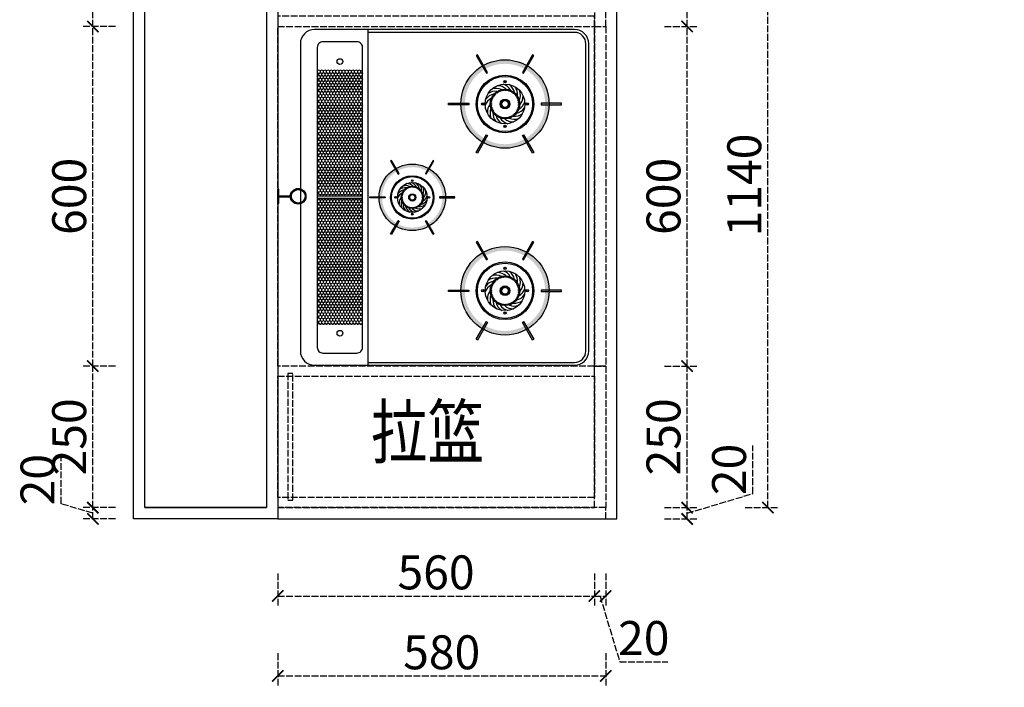
# Model space of a CAD drawing. Units: millimetres. Extents: x 2329860 to 2378023, y -1169301 to -1161247.
# Drawn here: x 2332244 to 2333986, y -1166121 to -1164942 of the extents above; entities that cross this region are included whole.
import ezdxf

# ---------------------------------------------------------------- set-up
doc = ezdxf.new("R2010")
doc.units = ezdxf.units.MM
doc.header["$PDMODE"] = 2
doc.linetypes.add('ACAD_ISO02W100', pattern=[15, 12, -3])
for name, color, linetype in [('9-标注', 2, 'Continuous'), ('M-水电位', 4, 'Continuous'), ('S-DIM', 7, 'Continuous')]:
    doc.layers.add(name, color=color, linetype=linetype)
doc.styles.add('-宋体', font='simhei.ttf', dxfattribs={"width": 0.8})
doc.styles.add('宋体', font='txt')
doc.dimstyles.new('1：20', dxfattribs={"dimscale": 20, "dimtxt": 3, "dimasz": 1, "dimexe": 1, "dimexo": 1, "dimgap": 0.2, "dimtad": 1, "dimdec": 0, "dimdsep": 46, "dimtxsty": '宋体', "dimblk": 'ARCHTICK', "dimcen": 0.8, "dimclrd": 8, "dimclre": 8, "dimclrt": 256, "dimadec": 0, "dimazin": 0, "dimtfac": 1, "dimtdec": 0, "dimtmove": 1, "dimatfit": 3, "dimldrblk": 'OPEN90', "dimfxl": 2, "dimfxlon": 1, "dimarcsym": 0})
pattern_1 = [(0, (-2129232.0833, 1105933.8342), (4.7625, 2.749630645), [3.175, -6.35]), (120, (-2129232.0833, 1105933.8342), (-4.7624999896, 2.749630663), [3.175, -6.35]), (60, (-2129232.0833, 1105933.8342), (1.04e-08, 5.499261308), [-6.35, 3.175])]

# ---------------------------------------------------------------- blocks, each defined once
blk = doc.blocks.new('*U8')
at = {"color": 155}
blk.add_arc((13.6, 69.2), 30.5, 319.5729, 5.0227, dxfattribs=at)
blk = doc.blocks.new('*U9')
at = {"color": 0, "linetype": 'ByBlock', "lineweight": -2, "transparency": 16777216}
for p, rotation in [((45.4, -19.4), 66.93103190349854), ((29.6, 39.5), 143.199636616342), ((40.2, 28.7), 125.4664244108946), ((47, 15), 107.7332122054473), ((49.4, 0), 90), ((37.4, -32.3), 49.19781969805124), ((25.8, -42.1), 31.46460749260399), ((11.7, -48), 13.73139528715668), ((16.1, 46.7), 160.9328488217893), ((1.1, 49.4), 178.666061027237), ((-18.3, -45.9), 338.2649708762621), ((-3.4, -49.3), 355.9981830817095), ((-13.9, 47.4), 196.3992732326838), ((-27.7, 40.9), 214.1324854381312), ((-41.5, -26.8), 302.7985464653676), ((-31.4, -38.1), 320.5317586708149), ((-38.8, 30.5), 231.8656976435785), ((-46.3, 17.2), 249.5989098490258), ((-49.3, 2.3), 267.3321220544731), ((-47.7, -12.8), 285.0653342599203)]:
    blk.add_blockref('*U8', p, dxfattribs=dict(at, rotation=rotation))
blk = doc.blocks.new('A$C17ce5237')
h = blk.add_hatch(color=155)
h.dxf.hatch_style = 1
h.paths.add_polyline_path([(-1.7, 140.4), (1.7, 140.4), (1.7, 89.7), (-1.7, 89.7)])
h = blk.add_hatch(color=155)
h.dxf.hatch_style = 1
h.paths.add_polyline_path([(-1.7, 140.4), (1.7, 140.4), (1.7, 89.7), (-1.7, 89.7)])
h = blk.add_hatch(color=155)
h.dxf.hatch_style = 1
h.paths.add_polyline_path([(-1.7, -140.4), (1.7, -140.4), (1.7, -89.7), (-1.7, -89.7)])
h = blk.add_hatch(color=155)
h.dxf.hatch_style = 1
h.paths.add_polyline_path([(-1.7, -140.4), (1.7, -140.4), (1.7, -89.7), (-1.7, -89.7)])
for points in [[(-1.7, 140.4), (-1.7, 140.4), (1.7, 140.4), (1.7, 140.4), (1.7, 89.7), (1.7, 89.7), (-1.7, 89.7), (-1.7, 89.7)], [(-1.7, 140.4), (-1.7, 140.4), (1.7, 140.4), (1.7, 140.4), (1.7, 89.7), (1.7, 89.7), (-1.7, 89.7), (-1.7, 89.7)], [(-1.7, -140.4), (-1.7, -140.4), (1.7, -140.4), (1.7, -140.4), (1.7, -89.7), (1.7, -89.7), (-1.7, -89.7), (-1.7, -89.7)], [(-1.7, -140.4), (-1.7, -140.4), (1.7, -140.4), (1.7, -140.4), (1.7, -89.7), (1.7, -89.7), (-1.7, -89.7), (-1.7, -89.7)]]:
    blk.add_lwpolyline(points, close=True)
blk = doc.blocks.new('A$C2a5d8f2a')
h = blk.add_hatch(color=155)
h.dxf.hatch_style = 1
h.paths.add_polyline_path([(-1.7, 140.4), (1.7, 140.4), (1.7, 89.7), (-1.7, 89.7)])
h = blk.add_hatch(color=155)
h.dxf.hatch_style = 1
h.paths.add_polyline_path([(-1.7, 140.4), (1.7, 140.4), (1.7, 89.7), (-1.7, 89.7)])
h = blk.add_hatch(color=155)
h.dxf.hatch_style = 1
h.paths.add_polyline_path([(-110, 0, 1), (110, 0, 1)])
h.paths.add_polyline_path([(100, 0, -1), (-100, 0, -1)], flags=16)
h = blk.add_hatch(color=152)
h.dxf.hatch_style = 1
edge = h.paths.add_edge_path(flags=17)
edge.add_arc((0, 0), 6.67, 0, 360)
edge = h.paths.add_edge_path()
edge.add_arc((0, 0), 10.6, 0, 360)
h = blk.add_hatch(color=155)
h.dxf.hatch_style = 1
h.paths.add_polyline_path([(-1.7, -140.4), (1.7, -140.4), (1.7, -89.7), (-1.7, -89.7)])
h = blk.add_hatch(color=155)
h.dxf.hatch_style = 1
h.paths.add_polyline_path([(-1.7, -140.4), (1.7, -140.4), (1.7, -89.7), (-1.7, -89.7)])
for points in [[(-1.7, 140.4), (-1.7, 140.4), (1.7, 140.4), (1.7, 140.4), (1.7, 89.7), (1.7, 89.7), (-1.7, 89.7), (-1.7, 89.7)], [(-1.7, 140.4), (-1.7, 140.4), (1.7, 140.4), (1.7, 140.4), (1.7, 89.7), (1.7, 89.7), (-1.7, 89.7), (-1.7, 89.7)], [(-1.7, -140.4), (-1.7, -140.4), (1.7, -140.4), (1.7, -140.4), (1.7, -89.7), (1.7, -89.7), (-1.7, -89.7), (-1.7, -89.7)], [(-1.7, -140.4), (-1.7, -140.4), (1.7, -140.4), (1.7, -140.4), (1.7, -89.7), (1.7, -89.7), (-1.7, -89.7), (-1.7, -89.7)]]:
    blk.add_lwpolyline(points, close=True)
for radius in [110, 49.4, 36.8, 12]:
    blk.add_circle((0, 0), radius)
at = {"color": 152}
for radius in [71.7, 68.7]:
    blk.add_circle((0, 0), radius, dxfattribs=at)
at = {"color": 155}
for centre, radius in [((0, 55.5), 2.8), ((0, 55.5), 2.28), ((-24.6, 24.7), 1.27), ((-21.2, 27.7), 1.27), ((-17.4, 30.2), 1.27), ((-13.3, 32.2), 1.27), ((-9, 33.7), 1.27), ((-4.5, 34.5), 1.27), ((0, 34.8), 1.27), ((5.1, 34.5), 1.27), ((9.6, 33.5), 1.27), ((13.8, 32), 1.27), ((17.9, 29.9), 1.27), ((21.6, 27.3), 1.27), ((25, 24.3), 1.27), ((-55.5, 0), 2.8), ((-55.5, 0), 2.28), ((-34.8, 0.1), 1.27), ((-34.5, 4.7), 1.27), ((-33.6, 9.1), 1.27), ((-32.1, 13.4), 1.27), ((-30.1, 17.5), 1.27), ((-27.6, 21.3), 1.27), ((0, 0), 10.6), ((27.9, 20.8), 1.27), ((30.4, 17), 1.27), ((32.4, 12.9), 1.27), ((33.8, 8.6), 1.27), ((34.6, 4.1), 1.27), ((34.8, -0.4), 1.27), ((55.5, 0), 2.8), ((55.5, 0), 2.28), ((-34.6, -4.4), 1.27), ((-33.7, -8.9), 1.27), ((-32.3, -13.2), 1.27), ((-30.3, -17.2), 1.27), ((-27.8, -21), 1.27), ((-24.8, -24.5), 1.27), ((24.4, -24.9), 1.27), ((27.4, -21.5), 1.27), ((30, -17.8), 1.27), ((32, -13.7), 1.27), ((33.5, -9.4), 1.27), ((34.5, -5), 1.27), ((-21.4, -27.5), 1.27), ((-17.6, -30), 1.27), ((-13.6, -32.1), 1.27), ((-9.3, -33.6), 1.27), ((-4.8, -34.5), 1.27), ((-0.3, -34.8), 1.27), ((4.2, -34.6), 1.27), ((8.7, -33.7), 1.27), ((13, -32.3), 1.27), ((17.1, -30.3), 1.27), ((20.9, -27.9), 1.27), ((0, -55.5), 2.8), ((0, -55.5), 2.28)]:
    blk.add_circle(centre, radius, dxfattribs=at)
at = {"rotation": 59.99999999999999}
blk.add_blockref('A$C17ce5237', (0, 0), dxfattribs=at)
at = {"xscale": -1, "rotation": 300.0000000000001}
blk.add_blockref('A$C17ce5237', (0, 0), dxfattribs=at)
blk.add_blockref('*U9', (0, 0))
blk = doc.blocks.new('A$C1d6c58c3')
h = blk.add_hatch()
h.set_pattern_fill('HONEY', color=8)
h.set_pattern_definition(pattern_1)
h.paths.add_polyline_path([(-3.9, 480), (-226.9, 480), (-226.9, 400), (-3.9, 400)])
h = blk.add_hatch()
h.set_pattern_fill('HONEY', color=8)
h.set_pattern_definition(pattern_1)
h.paths.add_polyline_path([(223.1, 480), (0.1, 480), (0.1, 400), (223.1, 400)])
for p, q in [((-3.9, 400), (-3.9, 480)), ((0.1, 400), (0.1, 480)), ((-298.4, 390), (294.6, 390))]:
    blk.add_line(p, q)
for points in [[(-273.4, 0), (269.6, 0, 0.414214), (294.6, 25), (294.6, 485, 0.414214), (269.6, 510), (-273.4, 510, 0.414214), (-298.4, 485), (-298.4, 25, 0.414214)], [(-266.9, 400), (263.1, 400, 0.414214), (273.1, 410), (273.1, 470, 0.414214), (263.1, 480), (-266.9, 480, 0.414214), (-276.9, 470), (-276.9, 410, 0.414214)]]:
    blk.add_lwpolyline(points, format="xyb", close=True)
blk.add_lwpolyline([(-293.4, 390), (-293.4, 25, 0.414214), (-273.4, 5), (269.6, 5, 0.414214), (289.6, 25), (289.6, 390)], format="xyb")
for centre in [(-241.9, 440), (238.1, 440)]:
    blk.add_circle(centre, 5)
for p, xscale, yscale, zscale in [((-1.9, 312), 0.5342326844169719, 0.5342326844169719, 0.5342326844169719), ((-166.9, 148), 0.710446340949547, 0.710446340949547, 0.710446340949547), ((163.1, 148), 0.710446340949547, 0.710446340949547, 0.710446340949547)]:
    blk.add_blockref('A$C2a5d8f2a', p, dxfattribs=dict(xscale=xscale, yscale=yscale, zscale=zscale))
blk = doc.blocks.new('冷水点')
for p, q in [((-35, 0), (35, 0)), ((-35, -4.7), (-35, 0)), ((35, -4.7), (35, 0)), ((-35, -4.7), (-2.3, -4.7)), ((-2.3, -4.7), (-2.3, -60.9)), ((2.3, -4.7), (35, -4.7)), ((2.3, -4.7), (2.3, -60.9))]:
    blk.add_line(p, q)
at = {"color": 8}
for p, q in [((-35, -2.3), (35, -2.3)), ((0, -2.3), (0, -60.9))]:
    blk.add_line(p, q, dxfattribs=at)
for radius in [37.5, 32.8]:
    blk.add_circle((0, -98.4), radius)
blk.add_circle((0, -98.4), 35.2, dxfattribs=at)
blk = doc.blocks.new('_ArchTick')
at = {"color": 0, "linetype": 'ByBlock', "const_width": 0.15}
blk.add_lwpolyline([(-0.5, -0.5), (0.5, 0.5)], dxfattribs=at)
blk = doc.blocks.new('*D35')
at = {"layer": 'Defpoints', "color": 0, "transparency": 16777216}
for p in [(2333280.8, -1165803.7), (2333424.8, -1165803.7), (2333280.8, -1165823.7)]:
    blk.add_point(p, dxfattribs=at)
at = {"layer": 'S-DIM', "color": 8, "linetype": 'ACAD_ISO02W100', "lineweight": -2, "transparency": 16777216}
for p, q in [((2333540.8, -1165778.9), (2333540.8, -1165693.8)), ((2333424.8, -1165813.7), (2333540.8, -1165778.9)), ((2333384.8, -1165803.7), (2333444.8, -1165803.7)), ((2333424.8, -1165823.7), (2333424.8, -1165803.7)), ((2333384.8, -1165823.7), (2333444.8, -1165823.7))]:
    blk.add_line(p, q, dxfattribs=at)
at = {"layer": 'S-DIM', "color": 8, "lineweight": -2, "transparency": 16777216, "xscale": 20, "yscale": 20, "zscale": 20}
for p, rotation in [((2333424.8, -1165803.7), 90), ((2333424.8, -1165823.7), 270)]:
    blk.add_blockref('_ArchTick', p, dxfattribs=dict(at, rotation=rotation))
at = {"layer": 'S-DIM', "transparency": 16777216, "insert": (2333506.8, -1165736.3), "char_height": 60, "attachment_point": 5, "rotation": 90, "style": '宋体'}
blk.add_mtext('20', dxfattribs=at)
blk = doc.blocks.new('_Open90')
at = {"color": 0, "linetype": 'ByBlock', "lineweight": -2}
for p, q in [((0, 0), (-1, 0)), ((-0.5, 0.5), (0, 0)), ((0, 0), (-0.5, -0.5))]:
    blk.add_line(p, q, dxfattribs=at)
blk = doc.blocks.new('*D37')
at = {"layer": 'Defpoints', "color": 0, "transparency": 16777216}
for p in [(2333280.8, -1165553.7), (2333424.8, -1165553.7), (2333280.8, -1165803.7)]:
    blk.add_point(p, dxfattribs=at)
at = {"layer": 'S-DIM', "color": 8, "linetype": 'ACAD_ISO02W100', "lineweight": -2, "transparency": 16777216}
for p, q in [((2333384.8, -1165553.7), (2333444.8, -1165553.7)), ((2333424.8, -1165803.7), (2333424.8, -1165553.7)), ((2333384.8, -1165803.7), (2333444.8, -1165803.7))]:
    blk.add_line(p, q, dxfattribs=at)
at = {"layer": 'S-DIM', "color": 8, "lineweight": -2, "transparency": 16777216, "xscale": 20, "yscale": 20, "zscale": 20}
for p, rotation in [((2333424.8, -1165553.7), 90), ((2333424.8, -1165803.7), 270)]:
    blk.add_blockref('_ArchTick', p, dxfattribs=dict(at, rotation=rotation))
at = {"layer": 'S-DIM', "transparency": 16777216, "insert": (2333390.8, -1165678.7), "char_height": 60, "attachment_point": 5, "rotation": 90, "style": '宋体'}
blk.add_mtext('250', dxfattribs=at)
blk = doc.blocks.new('*D38')
at = {"layer": 'Defpoints', "color": 0, "transparency": 16777216}
for p in [(2333280.8, -1164953.7), (2333424.8, -1164953.7), (2333280.8, -1165553.7)]:
    blk.add_point(p, dxfattribs=at)
at = {"layer": 'S-DIM', "color": 8, "linetype": 'ACAD_ISO02W100', "lineweight": -2, "transparency": 16777216}
for p, q in [((2333384.8, -1164953.7), (2333444.8, -1164953.7)), ((2333424.8, -1165553.7), (2333424.8, -1164953.7)), ((2333384.8, -1165553.7), (2333444.8, -1165553.7))]:
    blk.add_line(p, q, dxfattribs=at)
at = {"layer": 'S-DIM', "color": 8, "lineweight": -2, "transparency": 16777216, "xscale": 20, "yscale": 20, "zscale": 20}
for p, rotation in [((2333424.8, -1164953.7), 90), ((2333424.8, -1165553.7), 270)]:
    blk.add_blockref('_ArchTick', p, dxfattribs=dict(at, rotation=rotation))
at = {"layer": 'S-DIM', "transparency": 16777216, "insert": (2333390.8, -1165253.7), "char_height": 60, "attachment_point": 5, "rotation": 90, "style": '宋体'}
blk.add_mtext('600', dxfattribs=at)
blk = doc.blocks.new('*D39')
at = {"layer": 'Defpoints', "color": 0, "transparency": 16777216}
for p in [(2333280.8, -1164703.7), (2333424.8, -1164703.7), (2333280.8, -1164953.7)]:
    blk.add_point(p, dxfattribs=at)
at = {"layer": 'S-DIM', "color": 8, "linetype": 'ACAD_ISO02W100', "lineweight": -2, "transparency": 16777216}
for p, q in [((2333384.8, -1164703.7), (2333444.8, -1164703.7)), ((2333424.8, -1164953.7), (2333424.8, -1164703.7)), ((2333384.8, -1164953.7), (2333444.8, -1164953.7))]:
    blk.add_line(p, q, dxfattribs=at)
at = {"layer": 'S-DIM', "color": 8, "lineweight": -2, "transparency": 16777216, "xscale": 20, "yscale": 20, "zscale": 20}
for p, rotation in [((2333424.8, -1164703.7), 90), ((2333424.8, -1164953.7), 270)]:
    blk.add_blockref('_ArchTick', p, dxfattribs=dict(at, rotation=rotation))
at = {"layer": 'S-DIM', "transparency": 16777216, "insert": (2333390.8, -1164828.7), "char_height": 60, "attachment_point": 5, "rotation": 90, "style": '宋体'}
blk.add_mtext('250', dxfattribs=at)
blk = doc.blocks.new('*D45')
at = {"layer": 'Defpoints', "color": 0, "transparency": 16777216}
for p in [(2332373.8, -1165803.7), (2332700.8, -1165803.7), (2332700.8, -1165823.7)]:
    blk.add_point(p, dxfattribs=at)
at = {"layer": 'S-DIM', "color": 8, "linetype": 'ACAD_ISO02W100', "lineweight": -2, "transparency": 16777216}
for p, q in [((2332317.8, -1165796.9), (2332317.8, -1165711.8)), ((2332373.8, -1165813.7), (2332317.8, -1165796.9)), ((2332413.8, -1165803.7), (2332353.8, -1165803.7)), ((2332373.8, -1165823.7), (2332373.8, -1165803.7)), ((2332413.8, -1165823.7), (2332353.8, -1165823.7))]:
    blk.add_line(p, q, dxfattribs=at)
at = {"layer": 'S-DIM', "color": 8, "lineweight": -2, "transparency": 16777216, "xscale": 20, "yscale": 20, "zscale": 20}
for p, rotation in [((2332373.8, -1165803.7), 90), ((2332373.8, -1165823.7), 270)]:
    blk.add_blockref('_ArchTick', p, dxfattribs=dict(at, rotation=rotation))
at = {"layer": 'S-DIM', "transparency": 16777216, "insert": (2332283.8, -1165754.3), "char_height": 60, "attachment_point": 5, "rotation": 90, "style": '宋体'}
blk.add_mtext('20', dxfattribs=at)
blk = doc.blocks.new('*D46')
at = {"layer": 'Defpoints', "color": 0, "transparency": 16777216}
for p in [(2332373.8, -1165553.7), (2332700.8, -1165553.7), (2332700.8, -1165803.7)]:
    blk.add_point(p, dxfattribs=at)
at = {"layer": 'S-DIM', "color": 8, "linetype": 'ACAD_ISO02W100', "lineweight": -2, "transparency": 16777216}
for p, q in [((2332413.8, -1165553.7), (2332353.8, -1165553.7)), ((2332373.8, -1165803.7), (2332373.8, -1165553.7)), ((2332413.8, -1165803.7), (2332353.8, -1165803.7))]:
    blk.add_line(p, q, dxfattribs=at)
at = {"layer": 'S-DIM', "color": 8, "lineweight": -2, "transparency": 16777216, "xscale": 20, "yscale": 20, "zscale": 20}
for p, rotation in [((2332373.8, -1165553.7), 90), ((2332373.8, -1165803.7), 270)]:
    blk.add_blockref('_ArchTick', p, dxfattribs=dict(at, rotation=rotation))
at = {"layer": 'S-DIM', "transparency": 16777216, "insert": (2332339.8, -1165678.7), "char_height": 60, "attachment_point": 5, "rotation": 90, "style": '宋体'}
blk.add_mtext('250', dxfattribs=at)
blk = doc.blocks.new('*D47')
at = {"layer": 'Defpoints', "color": 0, "transparency": 16777216}
for p in [(2332373.8, -1164953.7), (2332700.8, -1164953.7), (2332700.8, -1165553.7)]:
    blk.add_point(p, dxfattribs=at)
at = {"layer": 'S-DIM', "color": 8, "linetype": 'ACAD_ISO02W100', "lineweight": -2, "transparency": 16777216}
for p, q in [((2332413.8, -1164953.7), (2332353.8, -1164953.7)), ((2332373.8, -1165553.7), (2332373.8, -1164953.7)), ((2332413.8, -1165553.7), (2332353.8, -1165553.7))]:
    blk.add_line(p, q, dxfattribs=at)
at = {"layer": 'S-DIM', "color": 8, "lineweight": -2, "transparency": 16777216, "xscale": 20, "yscale": 20, "zscale": 20}
for p, rotation in [((2332373.8, -1164953.7), 90), ((2332373.8, -1165553.7), 270)]:
    blk.add_blockref('_ArchTick', p, dxfattribs=dict(at, rotation=rotation))
at = {"layer": 'S-DIM', "transparency": 16777216, "insert": (2332339.8, -1165253.7), "char_height": 60, "attachment_point": 5, "rotation": 90, "style": '宋体'}
blk.add_mtext('600', dxfattribs=at)
blk = doc.blocks.new('*D48')
at = {"layer": 'Defpoints', "color": 0, "transparency": 16777216}
for p in [(2332373.8, -1164703.7), (2332700.8, -1164703.7), (2332700.8, -1164953.7)]:
    blk.add_point(p, dxfattribs=at)
at = {"layer": 'S-DIM', "color": 8, "linetype": 'ACAD_ISO02W100', "lineweight": -2, "transparency": 16777216}
for p, q in [((2332413.8, -1164703.7), (2332353.8, -1164703.7)), ((2332373.8, -1164953.7), (2332373.8, -1164703.7)), ((2332413.8, -1164953.7), (2332353.8, -1164953.7))]:
    blk.add_line(p, q, dxfattribs=at)
at = {"layer": 'S-DIM', "color": 8, "lineweight": -2, "transparency": 16777216, "xscale": 20, "yscale": 20, "zscale": 20}
for p, rotation in [((2332373.8, -1164703.7), 90), ((2332373.8, -1164953.7), 270)]:
    blk.add_blockref('_ArchTick', p, dxfattribs=dict(at, rotation=rotation))
at = {"layer": 'S-DIM', "transparency": 16777216, "insert": (2332339.8, -1164828.7), "char_height": 60, "attachment_point": 5, "rotation": 90, "style": '宋体'}
blk.add_mtext('250', dxfattribs=at)
blk = doc.blocks.new('*D32')
at = {"layer": 'Defpoints', "color": 0, "transparency": 16777216}
for p in [(2333002.4, -1164663.7), (2333567.7, -1164663.7), (2332700.8, -1165803.7)]:
    blk.add_point(p, dxfattribs=at)
at = {"layer": 'S-DIM', "color": 8, "linetype": 'ACAD_ISO02W100', "lineweight": -2, "transparency": 16777216}
for p, q in [((2333527.7, -1164663.7), (2333587.7, -1164663.7)), ((2333567.7, -1165803.7), (2333567.7, -1164663.7)), ((2333527.7, -1165803.7), (2333587.7, -1165803.7))]:
    blk.add_line(p, q, dxfattribs=at)
at = {"layer": 'S-DIM', "color": 8, "lineweight": -2, "transparency": 16777216, "xscale": 20, "yscale": 20, "zscale": 20}
for p, rotation in [((2333567.7, -1164663.7), 90), ((2333567.7, -1165803.7), 270)]:
    blk.add_blockref('_ArchTick', p, dxfattribs=dict(at, rotation=rotation))
at = {"layer": 'S-DIM', "transparency": 16777216, "insert": (2333533.7, -1165233.7), "char_height": 60, "attachment_point": 5, "rotation": 90, "style": '宋体'}
blk.add_mtext('1140', dxfattribs=at)
blk = doc.blocks.new('*D60')
at = {"layer": 'Defpoints', "color": 0, "transparency": 16777216}
for p in [(2332700.8, -1165803.7), (2333260.8, -1165803.7), (2333260.8, -1165959.9)]:
    blk.add_point(p, dxfattribs=at)
at = {"layer": 'S-DIM', "color": 8, "linetype": 'ACAD_ISO02W100', "lineweight": -2, "transparency": 16777216}
for p, q in [((2332700.8, -1165919.9), (2332700.8, -1165979.9)), ((2333260.8, -1165919.9), (2333260.8, -1165979.9)), ((2332700.8, -1165959.9), (2333260.8, -1165959.9))]:
    blk.add_line(p, q, dxfattribs=at)
at = {"layer": 'S-DIM', "color": 8, "lineweight": -2, "transparency": 16777216, "xscale": 20, "yscale": 20, "zscale": 20, "rotation": 180}
blk.add_blockref('_ArchTick', (2332700.8, -1165959.9), dxfattribs=at)
at = {"layer": 'S-DIM', "color": 8, "lineweight": -2, "transparency": 16777216, "xscale": 20, "yscale": 20, "zscale": 20}
blk.add_blockref('_ArchTick', (2333260.8, -1165959.9), dxfattribs=at)
at = {"layer": 'S-DIM', "transparency": 16777216, "insert": (2332980.8, -1165925.9), "char_height": 60, "attachment_point": 5, "style": '宋体'}
blk.add_mtext('560', dxfattribs=at)
blk = doc.blocks.new('*D61')
at = {"layer": 'Defpoints', "color": 0, "transparency": 16777216}
for p in [(2333260.8, -1165803.7), (2333280.8, -1165803.7), (2333280.8, -1165959.9)]:
    blk.add_point(p, dxfattribs=at)
at = {"layer": 'S-DIM', "color": 8, "linetype": 'ACAD_ISO02W100', "lineweight": -2, "transparency": 16777216}
for p, q in [((2333260.8, -1165919.9), (2333260.8, -1165979.9)), ((2333280.8, -1165919.9), (2333280.8, -1165979.9)), ((2333260.8, -1165959.9), (2333280.8, -1165959.9)), ((2333270.8, -1165959.9), (2333305.6, -1166075.9)), ((2333305.6, -1166075.9), (2333390.7, -1166075.9))]:
    blk.add_line(p, q, dxfattribs=at)
at = {"layer": 'S-DIM', "color": 8, "lineweight": -2, "transparency": 16777216, "xscale": 20, "yscale": 20, "zscale": 20, "rotation": 180}
blk.add_blockref('_ArchTick', (2333260.8, -1165959.9), dxfattribs=at)
at = {"layer": 'S-DIM', "color": 8, "lineweight": -2, "transparency": 16777216, "xscale": 20, "yscale": 20, "zscale": 20}
blk.add_blockref('_ArchTick', (2333280.8, -1165959.9), dxfattribs=at)
at = {"layer": 'S-DIM', "transparency": 16777216, "insert": (2333348.2, -1166041.9), "char_height": 60, "attachment_point": 5, "style": '宋体'}
blk.add_mtext('20', dxfattribs=at)
blk = doc.blocks.new('*D62')
at = {"layer": 'Defpoints', "color": 0, "transparency": 16777216}
for p in [(2332700.8, -1165803.7), (2333280.8, -1165803.7), (2333280.8, -1166101.1)]:
    blk.add_point(p, dxfattribs=at)
at = {"layer": 'S-DIM', "color": 8, "linetype": 'ACAD_ISO02W100', "lineweight": -2, "transparency": 16777216}
for p, q in [((2332700.8, -1166061.1), (2332700.8, -1166121.1)), ((2333280.8, -1166061.1), (2333280.8, -1166121.1)), ((2332700.8, -1166101.1), (2333280.8, -1166101.1))]:
    blk.add_line(p, q, dxfattribs=at)
at = {"layer": 'S-DIM', "color": 8, "lineweight": -2, "transparency": 16777216, "xscale": 20, "yscale": 20, "zscale": 20, "rotation": 180}
blk.add_blockref('_ArchTick', (2332700.8, -1166101.1), dxfattribs=at)
at = {"layer": 'S-DIM', "color": 8, "lineweight": -2, "transparency": 16777216, "xscale": 20, "yscale": 20, "zscale": 20}
blk.add_blockref('_ArchTick', (2333280.8, -1166101.1), dxfattribs=at)
at = {"layer": 'S-DIM', "transparency": 16777216, "insert": (2332990.8, -1166067.1), "char_height": 60, "attachment_point": 5, "style": '宋体'}
blk.add_mtext('580', dxfattribs=at)

msp = doc.modelspace()

# ---------------------------------------------------------------- linework, layer by layer
for p, q in [((2332465.807, -1165803.653), (2332465.807, -1163863.653)), ((2332680.807, -1164333.653), (2332680.807, -1165803.653)), ((2332680.807, -1164333.653), (2332680.807, -1165803.653)), ((2332465.807, -1165803.653), (2332680.807, -1165803.653)), ((2332680.807, -1165803.653), (2332465.807, -1165803.653))]:
    msp.add_line(p, q)
at = {"color": 1}
for p, q in [((2333300.807, -1165823.653), (2333300.807, -1164683.653)), ((2332700.807, -1165823.653), (2333300.807, -1165823.653))]:
    msp.add_line(p, q, dxfattribs=at)
at = {"color": 6}
msp.add_lwpolyline([(2335550.807, -1164893.653), (2335550.807, -1164298.653), (2335300.807, -1164298.653), (2335300.807, -1164083.653), (2334710.807, -1164083.653), (2333030.807, -1164083.653), (2333030.807, -1164353.653), (2332700.807, -1164353.653), (2332700.807, -1165823.653), (2332445.807, -1165823.653), (2332445.807, -1163863.653)], dxfattribs=at)
at = {"color": 6, "linetype": 'ACAD_ISO02W100'}
for points in [[(2333260.807, -1164953.653), (2333280.807, -1164953.653), (2333280.807, -1164703.653), (2333260.807, -1164703.653)], [(2333260.807, -1164953.653), (2333280.807, -1164953.653), (2333280.807, -1165553.653), (2333260.807, -1165553.653)], [(2333260.807, -1165553.653), (2333280.807, -1165553.653), (2333280.807, -1165803.653), (2333260.807, -1165803.653)], [(2333280.807, -1165803.653), (2332700.807, -1165803.653), (2332700.807, -1165823.653), (2333280.807, -1165823.653)]]:
    msp.add_lwpolyline(points, close=True, dxfattribs=at)
at = {"color": 4, "linetype": 'ACAD_ISO02W100'}
for points in [[(2332700.807, -1164953.653), (2333260.807, -1164953.653), (2333260.807, -1164935.653), (2332700.807, -1164935.653)], [(2332700.807, -1164953.653), (2333260.807, -1164953.653), (2333260.807, -1165553.653), (2332700.807, -1165553.653)], [(2332700.807, -1165571.653), (2333260.807, -1165571.653), (2333260.807, -1165553.653), (2332700.807, -1165553.653)], [(2332700.807, -1165571.653), (2333260.807, -1165571.653), (2333260.807, -1165785.653), (2332700.807, -1165785.653)], [(2332718.807, -1165790.653), (2332727.807, -1165790.653), (2332727.807, -1165566.653), (2332718.807, -1165566.653)], [(2332700.807, -1165803.653), (2333260.807, -1165803.653), (2333260.807, -1165785.653), (2332700.807, -1165785.653)]]:
    msp.add_lwpolyline(points, close=True, dxfattribs=at)

# ---------------------------------------------------------------- block references
at = {"layer": '9-标注', "rotation": 90}
msp.add_blockref('A$C1d6c58c3', (2333250.807, -1165253.653), dxfattribs=at)
at = {"layer": 'M-水电位', "xscale": 0.3678160919571449, "yscale": 0.3678160919571449, "zscale": 0.3678160919571449, "rotation": 90}
msp.add_blockref('冷水点', (2332700.807, -1165253.653), dxfattribs=at)

# ---------------------------------------------------------------- texts
at = {"color": 7, "style": '-宋体', "width": 0.8}
msp.add_text('拉篮', height=91.73, dxfattribs=at).set_placement((2332865.676, -1165715.629))

# ---------------------------------------------------------------- dimensions: what is measured, and where the dimension line sits
at = {"layer": 'S-DIM'}
for base, p1, p2, picture, middle in [((2333567.722, -1164663.653), (2332700.807, -1165803.653), (2333002.378, -1164663.653), '*D32', (2333533.722, -1165233.653)), ((2332373.847, -1164703.653), (2332700.807, -1164953.653), (2332700.807, -1164703.653), '*D48', (2332339.847, -1164828.653)), ((2333424.808, -1164703.653), (2333280.807, -1164953.653), (2333280.807, -1164703.653), '*D39', (2333390.808, -1164828.653)), ((2332373.847, -1164953.653), (2332700.807, -1165553.653), (2332700.807, -1164953.653), '*D47', (2332339.847, -1165253.653)), ((2333424.808, -1164953.653), (2333280.807, -1165553.653), (2333280.807, -1164953.653), '*D38', (2333390.808, -1165253.653)), ((2332373.847, -1165553.653), (2332700.807, -1165803.653), (2332700.807, -1165553.653), '*D46', (2332339.847, -1165678.653)), ((2333424.808, -1165553.653), (2333280.807, -1165803.653), (2333280.807, -1165553.653), '*D37', (2333390.808, -1165678.653)), ((2333424.808, -1165803.653), (2333280.807, -1165823.653), (2333280.807, -1165803.653), '*D35', (2333506.808, -1165774.853)), ((2332373.847, -1165803.653), (2332700.807, -1165823.653), (2332700.807, -1165803.653), '*D45', (2332283.847, -1165792.853))]:
    dim = msp.add_linear_dim(base=base, p1=p1, p2=p2, angle=90, dimstyle='1：20', dxfattribs=at)
    dim.commit()
    dim.dimension.update_dxf_attribs({"geometry": picture, "text_midpoint": middle})
for base, p1, p2, picture, middle in [((2333260.807, -1165959.913), (2332700.807, -1165803.653), (2333260.807, -1165803.653), '*D60', (2332980.807, -1165925.913)), ((2333280.807, -1166101.144), (2332700.807, -1165803.653), (2333280.807, -1165803.653), '*D62', (2332990.807, -1166067.144)), ((2333280.807, -1165959.913), (2333260.807, -1165803.653), (2333280.807, -1165803.653), '*D61', (2333309.607, -1166041.913))]:
    dim = msp.add_linear_dim(base=base, p1=p1, p2=p2, dimstyle='1：20', dxfattribs=at)
    dim.commit()
    dim.dimension.update_dxf_attribs({"geometry": picture, "text_midpoint": middle})

doc.saveas('drawing.dxf')
